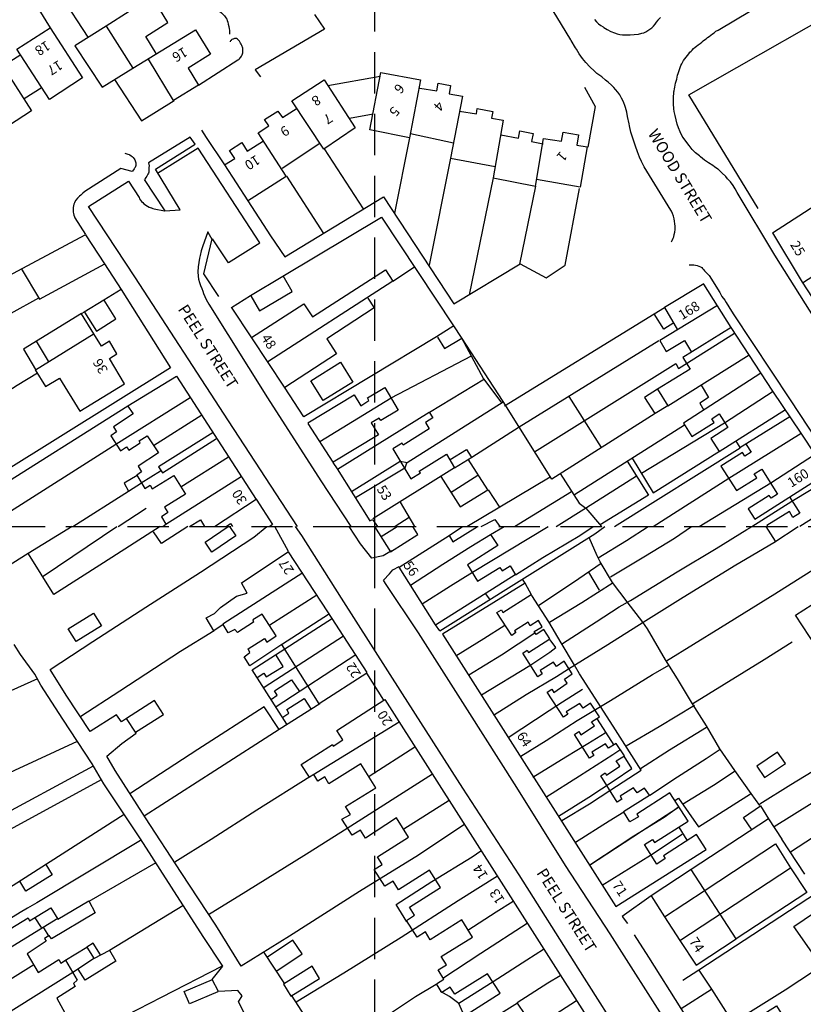
# Model space of a CAD drawing. Extents: x 380992 to 385097, y 247626 to 277437.
# Drawn here: x 382545 to 382666, y 276426 to 276578 of the extents above; entities that cross this region are included whole.
import ezdxf

# ---------------------------------------------------------------- set-up
doc = ezdxf.new("R2010")
doc.units = 0
doc.header["$LTSCALE"] = 0.5
doc.header["$MEASUREMENT"] = 0
doc.header["$PDMODE"] = 2
doc.header["$PDSIZE"] = 5
doc.linetypes.add('DASHED', pattern=[19.05, 12.7, -6.35])
for name, color, linetype in [('GRID', 10, 'DASHED'), ('GRIDPLOT', 4, 'CONTINUOUS'), ('OS_BLDG', 1, 'CONTINUOUS'), ('OS_LINE', 7, 'CONTINUOUS'), ('OS_ROAD', 4, 'CONTINUOUS'), ('OS_TBLD', 7, 'CONTINUOUS'), ('OS_TROD', 4, 'CONTINUOUS')]:
    doc.layers.add(name, color=color, linetype=linetype)
doc.styles.add('ROMANS', font='romans', dxfattribs={"width": 0.75, "height": 5})

msp = doc.modelspace()

# ---------------------------------------------------------------- linework, layer by layer
at = {"layer": 'GRID', "color": 252}
for points in [[(382600, 276100), (382600, 277400)], [(382200, 276500), (383600, 276500)]]:
    msp.add_lwpolyline(points, dxfattribs=at)
at = {"layer": 'GRIDPLOT'}
msp.add_point((382600, 276500), dxfattribs=at)
at = {"layer": 'OS_BLDG', "color": 252}
for points in [[(382566.35, 276572.85), (382564.75, 276575.5), (382568.15, 276577.65), (382565.7, 276581.65), (382558.65, 276577.1), (382562.75, 276570.6), (382572.4, 276576.5), (382574.7, 276572.75), (382571.25, 276570.6), (382572.85, 276568), (382569, 276565.65), (382565.15, 276572)], [(382550, 276576.8), (382555, 276569.1), (382549.9, 276565.8), (382544.9, 276573.55), (382550, 276576.8)], [(382542.15, 276571.75), (382547.15, 276564.05), (382542.4, 276560.95)], [(382592.15, 276558.15), (382587.25, 276565.6), (382592.2, 276568.8), (382597, 276561.4), (382592.15, 276558.15)], [(382592.8, 276567.95), (382600.85, 276569.35)], [(382607.05, 276568.8), (382605.35, 276559.9), (382599.25, 276561.1), (382600.95, 276569.95), (382607.05, 276568.8)], [(382606.95, 276567.55), (382609.55, 276567.1), (382609.75, 276568.3), (382611.65, 276567.95), (382611.45, 276566.65), (382613.5, 276566.3), (382611.65, 276556.75), (382618.55, 276555.45)], [(382580.4, 276550.15), (382586.35, 276553.95), (382582.05, 276560.65), (382583.7, 276561.7), (382583.05, 276562.7), (382585.1, 276564), (382585.8, 276563), (382588.05, 276564.45)], [(382613.05, 276564), (382615.65, 276563.55), (382615.75, 276564.4), (382618.2, 276563.95), (382618, 276562.9), (382619.8, 276562.6), (382618.25, 276553.7), (382624.75, 276552.45)], [(382596.1, 276562.9), (382599.75, 276563.55)], [(382605.5, 276560.55), (382612.15, 276559.1)], [(382619.4, 276560.35), (382622.15, 276559.8), (382622.35, 276560.95), (382624.4, 276560.55), (382624.15, 276559.3), (382625.95, 276558.95)], [(382624.75, 276552.45), (382626, 276559.75), (382628.75, 276559.35), (382629, 276560.75), (382631.4, 276560.35), (382631.1, 276558.75), (382632.7, 276558.5), (382631.65, 276552.3), (382624.9, 276553.45)], [(382576.85, 276555.7), (382578.45, 276556.7), (382577.65, 276557.95), (382579.55, 276559.15), (382580.35, 276557.8), (382582.85, 276559.4)], [(382585.75, 276555.2), (382591.55, 276559.05)], [(382576.85, 276555.7), (382580.45, 276550.15)], [(382661.25, 276545.25), (382675.15, 276554.25), (382674.9, 276554.6), (382675.95, 276555.2), (382676.95, 276553.6), (382677.8, 276554.15), (382678.75, 276552.4), (382680.1, 276550.1), (382677.15, 276548.2), (382676.2, 276549.55), (382674.25, 276548.3), (382674.85, 276547.3), (382676.05, 276548.1), (382677.9, 276545.2), (382666.05, 276537.6)], [(382536.85, 276535), (382555.4, 276544.95)], [(382555.45, 276544.95), (382558.4, 276540.45)], [(382690.05, 276500), (382675.9, 276522.3), (382665.9, 276537.65), (382661.3, 276545.25)], [(382545.55, 276539.75), (382548.35, 276535), (382558.45, 276540.45)], [(382581, 276529.1), (382589.1, 276534.3), (382590.4, 276532.3), (382601.65, 276539.55), (382602.8, 276537.8), (382583.55, 276525.35)], [(382650.7, 276537.4), (382644.6, 276533.75), (382646.65, 276530.3)], [(382675.35, 276500), (382670.2, 276507.55), (382665.65, 276514.4), (382661.3, 276520.85), (382654.9, 276530.65), (382650.7, 276537.35)], [(382536.8, 276535), (382539.7, 276530.5), (382548.25, 276535.25)], [(382598.95, 276535.2), (382599.9, 276533.7), (382592.6, 276528.9), (382594.1, 276526.6), (382586.15, 276521.4)], [(382652.8, 276534.05), (382643.9, 276528.65), (382644.9, 276526.95), (382647.7, 276528.65), (382648.8, 276526.85)], [(382547.7, 276524.15), (382549.3, 276521.55), (382551.45, 276522.85), (382554.6, 276517.75), (382561.45, 276522), (382559.15, 276525.9), (382560.3, 276526.6), (382559.15, 276528.55), (382557.9, 276527.8), (382556.75, 276529.7)], [(382547.75, 276524.15), (382556.8, 276529.75)], [(382654.9, 276530.65), (382647.45, 276526.05), (382648.6, 276524.25), (382643.55, 276521.15), (382645.15, 276518.6), (382657.65, 276526.45)], [(382586.1, 276521.45), (382581.05, 276529.05)], [(382659.45, 276523.6), (382647.55, 276515.9), (382648.85, 276513.85), (382652.25, 276516.05), (382651.9, 276516.6), (382653.05, 276517.35), (382654.4, 276515.25), (382651.75, 276513.55), (382653.05, 276511.55), (382663.25, 276518.05)], [(382562, 276518.6), (382569.45, 276523.15)], [(382569.45, 276523.15), (382581.75, 276504.15)], [(382650.25, 276521.75), (382651.4, 276519.85), (382650.05, 276519), (382650.7, 276517.95)], [(382589.7, 276515.95), (382596.85, 276520.3), (382597.85, 276518.6), (382599.1, 276519.4), (382598.9, 276519.8), (382601.55, 276521.4), (382603.6, 276517.95), (382600.95, 276516.35), (382600.7, 276516.7), (382599.45, 276515.95), (382600.6, 276514.1), (382593.6, 276509.9)], [(382561.95, 276518.6), (382562.8, 276517.35), (382559.75, 276515.35), (382560.25, 276514.6), (382559.35, 276513.95), (382560.85, 276511.65), (382561.75, 276512.3), (382562.15, 276511.75), (382563.9, 276512.9), (382563.7, 276513.2), (382564.95, 276513.95), (382566.7, 276511.35), (382563.55, 276509.3), (382564.1, 276508.4), (382563.35, 276507.9)], [(382565.95, 276512.5), (382573.35, 276517.2)], [(382594.25, 276508.85), (382608.4, 276517.6), (382608.95, 276516.75), (382607.8, 276516), (382608.4, 276515.05), (382604.4, 276512.55), (382604.2, 276512.85), (382602.8, 276511.95), (382605.55, 276507.35), (382607.05, 276508.25), (382606.85, 276508.55), (382611.05, 276511.15), (382612.3, 276509.05), (382599.7, 276501.2)], [(382589.7, 276515.85), (382593.55, 276509.9)], [(382655.55, 276513.25), (382656.25, 276512.15), (382663.95, 276516.95)], [(382575.1, 276514.5), (382566.7, 276509.2), (382567.3, 276508.25), (382575.65, 276513.55)], [(382657.2, 276512.65), (382657.95, 276511.45), (382657, 276510.85), (382656.65, 276511.4), (382653.3, 276509.3), (382655.7, 276505.55), (382658.85, 276507.5), (382658.45, 276508.1), (382659.6, 276508.85), (382662.05, 276505), (382661.05, 276504.35), (382660.75, 276504.8), (382657.5, 276502.75), (382658.55, 276501.15), (382669.75, 276508.25)], [(382570.15, 276506.1), (382577.5, 276510.75)], [(382610.2, 276507.7), (382613.15, 276503.05), (382617.4, 276505.65), (382614.4, 276510.4)], [(382564.05, 276506.75), (382567, 276508.6)], [(382594.2, 276508.9), (382599.25, 276500.9), (382599.65, 276501.1), (382600.45, 276500)], [(382563.35, 276507.9), (382564.6, 276505.85), (382565.4, 276506.35), (382565.7, 276505.8), (382569.05, 276507.85), (382570.85, 276505), (382567.65, 276503), (382568.15, 276502.15), (382567.15, 276501.5), (382567.85, 276500.35)], [(382615.9, 276507.85), (382611.75, 276505.25)], [(382575.3, 276500), (382581.75, 276504.2)], [(382603.9, 276503.75), (382606.15, 276500)], [(382663.9, 276504.55), (382665.45, 276502.05), (382664.4, 276501.4), (382663.85, 276502.3), (382660.4, 276500.15), (382660.5, 276500)], [(382672.4, 276504.35), (382665.45, 276500)], [(382571.45, 276500), (382573.15, 276501.05), (382573.8, 276500)], [(382605.3, 276501.4), (382603.15, 276500)], [(382599.95, 276500), (382602.45, 276496.1), (382606.65, 276498.75), (382605.85, 276500)], [(382603.75, 276493.75), (382611.45, 276498.6), (382612.05, 276497.65), (382615.85, 276500)], [(382617.85, 276498.75), (382619.95, 276500)], [(382661.7, 276497.75), (382660.3, 276500)], [(382617.85, 276498.75), (382618.95, 276497.1), (382614.3, 276494.1), (382615.85, 276491.6), (382619.25, 276493.7), (382619.6, 276493.15), (382620.85, 276493.95), (382621.7, 276492.55)], [(382598.8, 276477.4), (382591.45, 276472.7), (382585.7, 276481.85), (382580.75, 276478.55), (382579.9, 276479.95), (382580.75, 276480.6), (382580.5, 276481.15), (382583.05, 276482.75), (382583.4, 276482.2), (382584.8, 276483.15), (382582.65, 276486.5), (382581.25, 276485.65), (382581.35, 276485.25), (382578.85, 276483.7), (382578.45, 276484.15), (382577.45, 276483.6), (382576.65, 276484.9), (382575.2, 276483.95), (382574.05, 276485.95), (382575.3, 276486.6), (382576.25, 276487.55), (382578.7, 276489.25), (382580.35, 276489.75), (382579.5, 276491.35), (382586.65, 276496.1), (382592.75, 276486.85), (382598.8, 276477.5)], [(382609.35, 276484.85), (382603.75, 276493.75)], [(382609.35, 276484.85), (382621.65, 276492.6)], [(382623.15, 276491.25), (382610.45, 276483.4), (382637.15, 276441.45)], [(382624.2, 276489.4), (382623.15, 276491.3)], [(382637.15, 276441.45), (382651.05, 276450.25), (382649.55, 276452.55), (382644.45, 276449.25), (382644.75, 276448.85), (382643.45, 276448), (382641.55, 276451), (382642.8, 276451.8), (382643.1, 276451.3), (382648.25, 276454.6), (382645.45, 276459), (382640.35, 276455.7), (382640.6, 276455.3), (382639.3, 276454.5), (382638.3, 276456.1), (382642.3, 276458.6), (382641.55, 276459.7), (382640.4, 276459), (382639.85, 276459.75), (382637.8, 276458.45), (382638.05, 276458), (382637.35, 276457.55), (382634.8, 276461.6), (382635.5, 276462.05), (382635.7, 276461.7), (382637.75, 276463.1), (382637.2, 276463.9), (382638.45, 276464.7), (382637.2, 276466.6), (382636, 276465.85), (382635.55, 276466.55), (382633.45, 276465.25), (382633.75, 276464.75), (382633.05, 276464.3), (382630.75, 276467.95), (382631.45, 276468.4), (382631.75, 276467.9), (382633.85, 276469.3), (382633.4, 276469.9), (382634.6, 276470.7), (382633.25, 276472.8), (382632.1, 276472), (382631.6, 276472.75), (382629.5, 276471.45), (382629.75, 276471.1), (382629.05, 276470.65), (382626.55, 276474.5), (382627.25, 276474.95), (382627.6, 276474.45), (382629.65, 276475.85), (382629.2, 276476.5), (382630.4, 276477.3), (382629.15, 276479.25), (382628, 276478.45), (382627.55, 276479.1), (382625.5, 276477.8), (382625.8, 276477.3), (382625.1, 276476.85), (382622.8, 276480.5), (382623.5, 276480.95), (382623.7, 276480.6), (382626.95, 276482.7), (382626.05, 276484.15), (382624.85, 276483.35), (382624.55, 276483.85), (382625.8, 276484.55), (382625.2, 276485.5), (382623.95, 276484.7), (382623.65, 276485.25), (382621.55, 276483.95), (382621.75, 276483.65), (382621.1, 276483.2), (382618.8, 276486.75), (382619.5, 276487.15), (382619.75, 276486.75), (382624.1, 276489.55)], [(382614.25, 276424.9), (382619.3, 276428.1), (382617.35, 276431.1), (382612.35, 276427.95), (382611.6, 276429.05), (382610.35, 276428.2), (382609.5, 276429.55), (382610.65, 276430.25), (382609.75, 276431.7), (382611.05, 276432.5), (382610.25, 276433.75), (382615.05, 276436.75), (382613.4, 276439.4), (382608.55, 276436.35), (382607.8, 276437.55), (382606.55, 276436.75), (382604.9, 276439.3), (382606.15, 276440.15), (382605.35, 276441.35), (382610.15, 276444.4), (382608.45, 276447.05), (382603.65, 276444.05), (382602.85, 276445.35), (382601.55, 276444.6), (382599.9, 276447.15), (382601.15, 276447.95), (382600.45, 276449.1), (382605.2, 276452.15), (382603.35, 276455.1), (382598.6, 276452), (382597.8, 276453.25), (382596.55, 276452.45), (382594.95, 276454.9), (382596.25, 276455.65), (382595.5, 276456.85), (382600.15, 276459.75), (382597.85, 276463.45), (382592.95, 276460.35), (382592.3, 276461.45), (382591.25, 276460.75), (382590.6, 276461.8), (382589.95, 276461.4), (382588.65, 276463.35), (382593.5, 276466.4), (382593.6, 276466.15), (382595.1, 276467.15), (382594.15, 276468.6), (382601.55, 276473.35), (382645.4, 276404.5)], [(382642.55, 276443.1), (382644.65, 276439.85), (382647, 276436.25), (382649.5, 276432.45), (382655.65, 276436.5), (382648.75, 276447.15), (382642.55, 276443.1)], [(382543.85, 276438.05), (382546.65, 276439.7), (382546.85, 276439.25), (382550.1, 276441.25), (382551.2, 276439.5), (382555.95, 276442.35), (382556.95, 276440.5), (382550.2, 276436.5), (382549.85, 276437), (382549.15, 276436.55), (382549.4, 276436.15), (382546.45, 276434.2), (382548.15, 276431.3), (382551.35, 276433.3), (382551.65, 276432.75), (382552.4, 276433.2), (382554.15, 276430.1), (382553.6, 276429.6), (382553.85, 276429.15), (382551.05, 276427.35), (382552.9, 276423.95)], [(382668.75, 276432.4), (382664.55, 276438.4), (382669.45, 276441.7), (382673.45, 276435.8), (382668.75, 276432.4)], [(382669.8, 276390.4), (382647.2, 276425.75), (382651.85, 276428.75), (382655.1, 276423.65), (382657.6, 276425.2), (382658.4, 276423.95), (382661.85, 276426.15), (382664.15, 276422.5), (382660.7, 276420.3), (382662.1, 276418.05), (382665.6, 276420.3), (382666.85, 276418.3), (382665.6, 276417.5), (382666, 276416.75), (382667.35, 276417.65)], [(382623.15, 276424.85), (382622, 276426.6), (382614.45, 276421.85)]]:
    msp.add_lwpolyline(points, dxfattribs=at)
at = {"layer": 'OS_LINE', "color": 252}
for points in [[(382659.05, 276549), (382648.35, 276566.5), (382677.6, 276583.2), (382681.75, 276576.05)], [(382555.85, 276575.4), (382551.7, 276581.8)], [(382548.25, 276579.65), (382550, 276576.8)], [(382574.65, 276580.2), (382574.85, 276580.1), (382575.15, 276580), (382575.4, 276579.9), (382575.65, 276579.75), (382575.75, 276579.7), (382576, 276579.55), (382576.15, 276579.35), (382576.4, 276579.15), (382576.6, 276578.95), (382576.85, 276578.65), (382577.05, 276578.35), (382577.2, 276578.15), (382577.3, 276577.95), (382577.4, 276577.7), (382577.45, 276577.4), (382577.55, 276577.05), (382577.6, 276576.65), (382577.65, 276576.45), (382577.65, 276575.85)], [(382590.75, 276578.85), (382592.25, 276576.6), (382581.6, 276570.35), (382582.4, 276569.25)], [(382558.65, 276577.1), (382553.8, 276574.05), (382558, 276567.7), (382562.75, 276570.6)], [(382572.85, 276568), (382578.9, 276571.9), (382579.05, 276571.95), (382579.15, 276572.05), (382579.3, 276572.2), (382579.4, 276572.3), (382579.5, 276572.45), (382579.6, 276572.65), (382579.65, 276572.8), (382579.7, 276572.95), (382579.7, 276573.15), (382579.7, 276573.3), (382579.7, 276573.5), (382579.7, 276573.7), (382579.65, 276573.85), (382579.6, 276573.95), (382579.55, 276574.1), (382579.45, 276574.3), (382579.35, 276574.45), (382579.25, 276574.65), (382579.15, 276574.75), (382579, 276574.9), (382578.85, 276575.05), (382578.7, 276575.2), (382578.6, 276575.2), (382578.5, 276575.2), (382578.4, 276575.2), (382578.3, 276575.15), (382578.2, 276575.1), (382578.15, 276575.05), (382578, 276575), (382577.9, 276574.9), (382577.9, 276574.85), (382577.8, 276574.8), (382577.75, 276574.7), (382577.75, 276574.65)], [(382542.7, 276570.9), (382545.5, 276572.7)], [(382559.95, 276568.85), (382564.1, 276562.5), (382569.1, 276565.65)], [(382546, 276565.95), (382548.8, 276567.7)], [(382632.3, 276567.7), (382633.95, 276564.7)], [(382633.95, 276564.7), (382632.8, 276558.45)], [(382572.35, 276558.9), (382571.6, 276560), (382565.15, 276556), (382565.25, 276555.55), (382565.2, 276555.3), (382565.2, 276555.2), (382565.2, 276554.95), (382565.2, 276554.75), (382565.2, 276554.6), (382565.15, 276554.45), (382565.05, 276554.3), (382565, 276554.2), (382564.9, 276553.95), (382564.75, 276553.75), (382564.6, 276553.5)], [(382573.3, 276561.05), (382574.05, 276559.95)], [(382574.05, 276559.95), (382576.85, 276555.7)], [(382605.35, 276559.9), (382603.05, 276548.25)], [(382564.5, 276553.45), (382567.7, 276548.65), (382570.05, 276548.8), (382566.25, 276555.05), (382572.35, 276558.9)], [(382592.2, 276558.2), (382598.2, 276548.95)], [(382561.5, 276557.5), (382561.8, 276557.4), (382562, 276557.35), (382562.2, 276557.3), (382562.3, 276557.25), (382562.5, 276557.1), (382562.65, 276557), (382562.8, 276556.85), (382562.95, 276556.65), (382563.05, 276556.5), (382563.1, 276556.35), (382563.15, 276556.2), (382563.2, 276556), (382563.2, 276555.85), (382563.2, 276555.75), (382563.2, 276555.6), (382563.15, 276555.45), (382563.1, 276555.3), (382563, 276555.2), (382562.95, 276555.1), (382562.85, 276554.95), (382562.65, 276554.7)], [(382611.65, 276556.75), (382608.4, 276540.25)], [(382562.65, 276554.7), (382560.9, 276555.15), (382555.35, 276551.6), (382555.05, 276551.35), (382554.75, 276551.05), (382554.55, 276550.9), (382554.25, 276550.6), (382553.95, 276550.25), (382553.75, 276549.9), (382553.75, 276549.85), (382553.65, 276549.65), (382553.6, 276549.4), (382553.55, 276549.15), (382553.55, 276548.95), (382553.55, 276548.75), (382553.55, 276548.5), (382553.55, 276548.45), (382553.6, 276548.2), (382553.65, 276547.95), (382553.75, 276547.7), (382553.8, 276547.55), (382555.45, 276545)], [(382586.4, 276553.95), (382592.1, 276545.15)], [(382618.25, 276553.7), (382614.55, 276535.7)], [(382624.75, 276552.45), (382622.3, 276540.4)], [(382583.95, 276544.8), (382586.15, 276541.55), (382601.35, 276550.8), (382612.2, 276534.3), (382622.4, 276540.45), (382626.4, 276538.3), (382629.35, 276540.25), (382631.55, 276552.05)], [(382580.45, 276550.15), (382583.95, 276544.8)], [(382585.85, 276538.55), (382601.05, 276547.65), (382612.15, 276530.9)], [(382576, 276535.45), (382573.7, 276538.95), (382574.95, 276544.3), (382577.45, 276540.6)], [(382558.4, 276540.45), (382560.95, 276536.5), (382568.55, 276524.45)], [(382602.8, 276537.8), (382606.15, 276540)], [(382580.85, 276535.6), (382585.85, 276538.55)], [(382580.9, 276535.55), (382582.25, 276533.25), (382587.3, 276536.2), (382585.9, 276538.6)], [(382560.95, 276536.5), (382558.3, 276534.85)], [(382577.95, 276533.75), (382580.85, 276535.6)], [(382558.3, 276534.85), (382555.25, 276533)], [(382555.3, 276533), (382557.15, 276530.1), (382560.15, 276532), (382558.35, 276534.85)], [(382554.85, 276532.8), (382545.9, 276527.3), (382547.75, 276524.2)], [(382556.75, 276529.7), (382554.85, 276532.75)], [(382555.25, 276533), (382554.9, 276532.8)], [(382581.05, 276529.05), (382577.95, 276533.8)], [(382620, 276518.6), (382643.05, 276532.75)], [(382643.05, 276532.75), (382644.6, 276533.75)], [(382646.05, 276531.4), (382644.5, 276530.4), (382643.05, 276532.75)], [(382613.35, 276529.1), (382612.2, 276530.9), (382609.5, 276529.2)], [(382624.6, 276511.5), (382646.35, 276525.1), (382646.8, 276524.35), (382655.4, 276529.8)], [(382547.85, 276528.55), (382549.7, 276525.45)], [(382609.5, 276529.2), (382589.1, 276516.9)], [(382609.65, 276529.15), (382610.75, 276527.4), (382613.4, 276529)], [(382643.2, 276517.4), (382627.25, 276507.3), (382619.8, 276519.25), (382613.35, 276529.1)], [(382613.35, 276529.05), (382616.75, 276522.75), (382619.55, 276519)], [(382614.95, 276510.7), (382622.25, 276515.35), (382643.75, 276528.65)], [(382591.55, 276513.1), (382602.55, 276519.8), (382614.9, 276526.3)], [(382590.15, 276522.45), (382594.75, 276525.3), (382596.65, 276522.25), (382592.05, 276519.4), (382590.15, 276522.45)], [(382568.55, 276524.45), (382534.2, 276503.05), (382528.65, 276511.8)], [(382535.8, 276516.2), (382536.6, 276516.65), (382539.05, 276518.2), (382542, 276519.95), (382544.95, 276521.8), (382548.05, 276523.65)], [(382608.45, 276517.6), (382616.9, 276522.75)], [(382589.1, 276516.9), (382586.1, 276521.45)], [(382641.1, 276508.2), (382653.85, 276515.95), (382661.35, 276520.85)], [(382643.55, 276521.15), (382641.55, 276519.85), (382643.15, 276517.4)], [(382540.25, 276500), (382542.8, 276501.65), (382560.15, 276512.7), (382571.6, 276519.9)], [(382596.4, 276505.4), (382603.9, 276510.05), (382605, 276509.85), (382619.8, 276519.2)], [(382629.9, 276520.05), (382634.85, 276512.15)], [(382542.8, 276501.65), (382540.6, 276505.15), (382562, 276518.6)], [(382645.15, 276518.6), (382643.2, 276517.4)], [(382630.75, 276504.95), (382647.7, 276515.65)], [(382642.9, 276500), (382654.55, 276507.45), (382665.65, 276514.4)], [(382611.6, 276510.3), (382614.15, 276511.85), (382614.85, 276510.75)], [(382636.95, 276500), (382656.3, 276512.1)], [(382639.65, 276510.55), (382642.9, 276505.2), (382653.1, 276511.6)], [(382593.55, 276509.85), (382594.2, 276508.9)], [(382604.9, 276509.75), (382604.65, 276509), (382597.05, 276504.4)], [(382612.3, 276509.05), (382614.95, 276510.7)], [(382638.85, 276510.05), (382642.15, 276504.85), (382634.7, 276500.25)], [(382649.95, 276500), (382661, 276506.75), (382667.75, 276511.1)], [(382628.55, 276508.15), (382631.5, 276503.6), (382632.5, 276502.85), (382634.9, 276500)], [(382563.4, 276507.85), (382561.4, 276506.7), (382562.1, 276505.45)], [(382562.1, 276505.45), (382564.1, 276506.75)], [(382567.35, 276500), (382567.85, 276500.35), (382579.45, 276507.7)], [(382614.2, 276500), (382627, 276507.65)], [(382627.95, 276500), (382632.6, 276502.95), (382640.3, 276507.8)], [(382658.05, 276500), (382664.25, 276503.9), (382670.2, 276507.5)], [(382553.5, 276500), (382562.1, 276505.45)], [(382617.45, 276505.65), (382619.2, 276503)], [(382621.5, 276500), (382630.3, 276505.4)], [(382581.75, 276504.2), (382584.25, 276500.3)], [(382560.5, 276500), (382564.8, 276502.85)], [(382616.4, 276500), (382618.5, 276501.1), (382619.25, 276500)], [(382553.4, 276500), (382546.65, 276495.85), (382540.9, 276492.25), (382537.15, 276498.05)], [(382566.95, 276500), (382558.25, 276494.4), (382550.6, 276489.55), (382546.7, 276495.8)], [(382548.95, 276492.35), (382560.3, 276500)], [(382613.9, 276454.15), (382606.75, 276449.4), (382597.65, 276443.8), (382586.9, 276436.9), (382579.45, 276432.3), (382575.55, 276438.6), (382570.2, 276446.7), (382564.7, 276455.15), (382560.05, 276462.4), (382558.75, 276464.6), (382561.05, 276466.6), (382563.25, 276468.15), (382561.75, 276470.45), (382561, 276469.9), (382560.25, 276471), (382556.2, 276468.45), (382552.5, 276474), (382550, 276478), (382556.6, 276482.3), (382564.75, 276487.6), (382573.15, 276492.95), (382581.4, 276498.35), (382583.4, 276500)], [(382571.2, 276500), (382567.15, 276497.4), (382565.95, 276499.2)], [(382577.65, 276500), (382578.6, 276498.55), (382574.9, 276496.05), (382573.9, 276497.6), (382577.45, 276500)], [(382577.1, 276500), (382577.8, 276500.45), (382578.1, 276500)], [(382584.25, 276500.3), (382583.85, 276500)], [(382586.7, 276496.15), (382584.6, 276500)], [(382601, 276498.45), (382603.45, 276500)], [(382610.05, 276483.95), (382622.25, 276491.6), (382629.25, 276495.95), (382633.9, 276498.85), (382635.45, 276500)], [(382611.45, 276498.6), (382613.5, 276500)], [(382615.05, 276492.95), (382626.7, 276500)], [(382618.3, 276470.95), (382623.3, 276474.1), (382628, 276476.9), (382629.85, 276478.1), (382635.9, 276481.85), (382641.35, 276485.25), (382647.5, 276489.1), (382655.6, 276494.1), (382661.45, 276497.55), (382665.2, 276500)], [(382621.7, 276492.55), (382625.9, 276495.25), (382631.6, 276498.6), (382633.65, 276500)], [(382628.9, 276482), (382634.1, 276485.3), (382637.65, 276487.65), (382639.4, 276488.6), (382646.55, 276493), (382652.6, 276496.6), (382657.3, 276499.55), (382658.15, 276500)], [(382634.4, 276495.2), (382638.75, 276497.85), (382642.1, 276500)], [(382636.3, 276492.25), (382641.7, 276495.5), (382646.15, 276498.2), (382648.8, 276500)], [(382605.5, 276490.95), (382610.5, 276494.2), (382614.8, 276496.9), (382617.85, 276498.75)], [(382659.3, 276457.05), (382657.95, 276458.85), (382655.45, 276462.4), (382653.15, 276465.75), (382651.1, 276469.3), (382648.95, 276472.7), (382646.65, 276476.55), (382644.8, 276479.45), (382642, 276484.25), (382641.3, 276485.25), (382638.85, 276488.4), (382636.6, 276491.4), (382634.7, 276494.55), (382634.25, 276495.5), (382633, 276498.3)], [(382607.3, 276488.1), (382611.65, 276490.85), (382615.05, 276492.95)], [(382625.25, 276487.9), (382630.6, 276491.45), (382634.85, 276494.35)], [(382634.6, 276490.2), (382632.95, 276492.95)], [(382644.95, 276479.3), (382653.25, 276484.45), (382661.6, 276489.65), (382668.05, 276493.7)], [(382588.95, 276492.85), (382576.6, 276484.95)], [(382623.15, 276491.3), (382622.75, 276491.9)], [(382626.9, 276485.25), (382631.9, 276488.3), (382636.7, 276491.4)], [(382591.1, 276489.45), (382583.85, 276484.8)], [(382617, 276489.7), (382617.7, 276488.8)], [(382628.8, 276454.7), (382633.1, 276457.3), (382636.35, 276459.45), (382641.05, 276462.45), (382636.7, 276469.25), (382631.55, 276477.3), (382630.75, 276478.65), (382628.7, 276482.1), (382626.8, 276485.3), (382624.2, 276489.4)], [(382669, 276479.95), (382666.95, 276483.05), (382664.8, 276486.35), (382667.35, 276488), (382669.55, 276484.6), (382671.55, 276481.6), (382669, 276479.95)], [(382557.9, 276484.7), (382554, 276482.3), (382552.8, 276484.25), (382556.7, 276486.65), (382557.9, 276484.7)], [(382586.45, 276469.55), (382581.15, 276477.9), (382593.5, 276485.9)], [(382593.05, 276486.55), (382585.65, 276481.8)], [(382575.25, 276483.95), (382570.1, 276480.75), (382560.75, 276474.65), (382554.75, 276470.75)], [(382610.05, 276483.95), (382609.35, 276484.85)], [(382612.5, 276480.1), (382616.8, 276482.75), (382620.05, 276484.8)], [(382595.2, 276483.1), (382582.95, 276475.2)], [(382614.5, 276477.15), (382619.5, 276480.25), (382624.65, 276483.6)], [(382616.45, 276474.05), (382623.9, 276478.6), (382626.95, 276480.65), (382627.9, 276481.35), (382627, 276482.55)], [(382579.9, 276425.1), (382579, 276426.8), (382579.6, 276427.7), (382578.9, 276428.55), (382575.95, 276428.35), (382574.95, 276430.2), (382576.6, 276432.25), (382573.6, 276436.85), (382568.7, 276444.45), (382563.95, 276451.9), (382558.3, 276460.35), (382556.5, 276463.45), (382551.95, 276470.35), (382548.6, 276475.55), (382547.65, 276477.25), (382545.45, 276480.3), (382544.45, 276481.85)], [(382649, 276472.75), (382653.8, 276475.7), (382659.95, 276479.5), (382664.3, 276482.25)], [(382581.9, 276476.75), (382582.9, 276477.4), (382583.3, 276476.85), (382585.9, 276478.45), (382584.8, 276480.2)], [(382597.1, 276480.25), (382584.8, 276472.25)], [(382622.5, 276464.6), (382626.4, 276467.05), (382631.2, 276470.1), (382636.3, 276473.2), (382642.8, 276477.2), (382645.4, 276478.7)], [(382548.05, 276476.55), (382536.7, 276471.45), (382525.95, 276466.75), (382521.35, 276464.65), (382516.55, 276462.5)], [(382584.1, 276473.4), (382585, 276474), (382584.55, 276474.7), (382587.2, 276476.4), (382588.4, 276474.6)], [(382601.4, 276473.25), (382598.8, 276477.4)], [(382620.55, 276467.5), (382626.85, 276471.65), (382628.9, 276473), (382632, 276474.95)], [(382563.15, 276468.3), (382567.45, 276471.05), (382566.1, 276473.2), (382561.75, 276470.45)], [(382585.85, 276470.65), (382586.75, 276471.25), (382586.45, 276471.8), (382589.15, 276473.5), (382590.15, 276471.9)], [(382585.3, 276468.75), (382582.95, 276472.25), (382572.75, 276465.65), (382562.3, 276458.8)], [(382591.55, 276472.7), (382585.3, 276468.75), (382575.4, 276462.35), (382564.5, 276455.4)], [(382638.7, 276466.2), (382643.8, 276469.2), (382649.25, 276472.5)], [(382636.85, 276466.3), (382634.3, 276470.35)], [(382603.75, 276469.85), (382590.45, 276461.7)], [(382640.95, 276462.75), (382645.4, 276465.6), (382651.1, 276469.1)], [(382624.35, 276461.4), (382629.45, 276464.5), (382632.8, 276466.6), (382635.5, 276468.2)], [(382659.3, 276457.3), (382664.1, 276460.25), (382669.75, 276463.7), (382674.95, 276467), (382676.55, 276467.85)], [(382554.2, 276466.9), (382544.55, 276462.4), (382534.55, 276457.8), (382527.45, 276454.55), (382523.05, 276452.5)], [(382606.2, 276466), (382599.15, 276461.5)], [(382642.35, 276458.6), (382646.65, 276461.45), (382651.05, 276464.25), (382653.2, 276465.7)], [(382626.35, 276458.3), (382631.55, 276461.6), (382636.65, 276464.9), (382637.75, 276465.6)], [(382628.3, 276455.4), (382632.95, 276458.3), (382636.85, 276460.9), (382639.6, 276462.7), (382638.4, 276464.65)], [(382660, 276461.35), (382663.25, 276463.5), (382662.05, 276465.25), (382658.85, 276463.1), (382660, 276461.35)], [(382556.65, 276463.1), (382540.85, 276454.55)], [(382664.05, 276449.9), (382672.15, 276455.2), (382680.05, 276460), (382684.85, 276462.95), (382685.65, 276463.55), (382686.65, 276463.55), (382687.85, 276464.05)], [(382590, 276461.45), (382581.85, 276456.3), (382574.8, 276451.8), (382569.2, 276448.3)], [(382608.9, 276461.85), (382595.75, 276453.5), (382589.5, 276449.55), (382580.15, 276443.75), (382574.4, 276440.2)], [(382647.4, 276457.25), (382652.15, 276460.15), (382655.5, 276462.35)], [(382661.5, 276453.8), (382667.35, 276457.45), (382673.2, 276461.15), (382674.05, 276461.8), (382675.5, 276461.65), (382676.3, 276462)], [(382557.85, 276461), (382542.1, 276452.4)], [(382646.2, 276457.8), (382646.8, 276458.15), (382649.85, 276453.75), (382657.85, 276458.8)], [(382611.45, 276457.8), (382604.5, 276453.4)], [(382633.1, 276447.85), (382641.1, 276453.05), (382646.8, 276456.75)], [(382633.15, 276447.9), (382639.9, 276452.35), (382644.55, 276455.25), (382646.8, 276456.8)], [(382658.1, 276453.25), (382656.8, 276455.2), (382659.4, 276456.95), (382660.65, 276454.95)], [(382561.4, 276455.65), (382544.3, 276444.7), (382532.9, 276437.35)], [(382630.9, 276451.4), (382636.1, 276454.65), (382638.35, 276456.05)], [(382648.1, 276451.7), (382646.9, 276453.7)], [(382660.65, 276454.95), (382648.75, 276447.15)], [(382660.65, 276454.95), (382662.7, 276451.85)], [(382635.05, 276444.75), (382642.45, 276449.4), (382647.35, 276452.6)], [(382563.95, 276451.65), (382547.95, 276442.05), (382546.55, 276441.2), (382545.4, 276440.55), (382544.3, 276439.85), (382535.1, 276434.15)], [(382644.65, 276439.85), (382650.9, 276444), (382661.7, 276451.1), (382664.05, 276447.4), (382666.55, 276443.6), (382655.65, 276436.5)], [(382666.25, 276446.45), (382662.7, 276451.85)], [(382604.95, 276439.1), (382603.3, 276441.8), (382608.8, 276445.3), (382615, 276449.1), (382616.35, 276450.05)], [(382549.35, 276447.95), (382550.35, 276446.35), (382546.25, 276443.85), (382545.35, 276445.35)], [(382566.3, 276448.2), (382555.95, 276442.25)], [(382587.9, 276426.8), (382595.25, 276431.25), (382604.05, 276436.75), (382612.85, 276442.4), (382618.9, 276446.2)], [(382647, 276436.25), (382664.05, 276447.4)], [(382642.55, 276443.1), (382638.1, 276439.95), (382638.95, 276438.85)], [(382668.05, 276443.5), (382649.9, 276431.65), (382647.45, 276430.05)], [(382570.45, 276441.55), (382559.15, 276434.7), (382556.7, 276433.4), (382553.5, 276431.3), (382541.75, 276423.95)], [(382614.35, 276437.8), (382618.7, 276440.65), (382621.3, 276442.3)], [(382551.2, 276439.6), (382544.25, 276435.35), (382537.1, 276430.95)], [(382548.7, 276438.25), (382547.7, 276439.7)], [(382623.5, 276438.85), (382616.35, 276434.25), (382610.5, 276430.4)], [(382549.85, 276436.85), (382549, 276438.3)], [(382647.2, 276425.75), (382642.2, 276433.65), (382640, 276437.1)], [(382557.75, 276434), (382556.65, 276435.8), (382555.65, 276435.2), (382556.8, 276433.4)], [(382584.9, 276431.55), (382588.8, 276434.2), (382587.4, 276436.3), (382583.5, 276433.65)], [(382555.65, 276435.15), (382552.3, 276433.1)], [(382559.15, 276434.75), (382560.15, 276433.05), (382555.4, 276430.1), (382554.35, 276431.8)], [(382586.05, 276429.7), (382582.95, 276434.4)], [(382612.95, 276426.6), (382618.25, 276429.9), (382623.4, 276433.25), (382626, 276434.9)], [(382547.5, 276432.5), (382539.4, 276427.45)], [(382576.5, 276432.25), (382567.1, 276427.45), (382561.7, 276424.7)], [(382587.1, 276427.65), (382591.5, 276430.4), (382590.35, 276432.3), (382585.95, 276429.5), (382587.1, 276427.65)], [(382657.45, 276425.05), (382663.2, 276428.65), (382667.7, 276431.6), (382668.65, 276432.35)], [(382621.95, 276426.7), (382626.65, 276429.7), (382628.55, 276430.85)], [(382649.9, 276431.65), (382651.85, 276428.75)], [(382575.85, 276428.3), (382571.45, 276426.45), (382570.65, 276428.35), (382575, 276430.2)], [(382586.85, 276421.9), (382592.4, 276421.8), (382595.9, 276421.75), (382597, 276421.7), (382601.65, 276424.5), (382606.3, 276427.6), (382609.45, 276429.5)], [(382589.35, 276424.45), (382587.2, 276427.8)], [(382613.7, 276423), (382613.75, 276424.7), (382612.95, 276426.5), (382611.5, 276427.6), (382610.15, 276428.35)], [(382599.4, 276405.05), (382598.95, 276405.75), (382606.35, 276410.6), (382616.35, 276417.35), (382621.25, 276420.5), (382628.6, 276425.4), (382631.05, 276427)]]:
    msp.add_lwpolyline(points, dxfattribs=at)
at = {"layer": 'OS_ROAD', "color": 252}
for points in [[(382671.7, 276525.85), (382661.6, 276541.8), (382655.8, 276551.45), (382655.5, 276552), (382655.2, 276552.55), (382654.8, 276553.1), (382654.35, 276553.55), (382654.05, 276553.9), (382653.45, 276554.5), (382652.9, 276555.05), (382652.85, 276555.05), (382652.35, 276555.4), (382652.05, 276555.6), (382651.4, 276556), (382650.8, 276556.45), (382650.15, 276556.95), (382650, 276557.1), (382649.4, 276557.55), (382648.9, 276558.1), (382648.4, 276558.7), (382647.9, 276559.35), (382647.5, 276559.95), (382647.35, 276560.15), (382647.05, 276560.8), (382646.8, 276561.4), (382646.6, 276562), (382646.4, 276562.65), (382646.25, 276563.3), (382646.1, 276563.95), (382646.05, 276564.35), (382646, 276565.1), (382646, 276565.4), (382646, 276565.65), (382646, 276566), (382646, 276566.3), (382646.05, 276566.65), (382646.05, 276566.95), (382646.1, 276567.1), (382646.15, 276567.4), (382646.2, 276567.7), (382646.25, 276568), (382646.3, 276568.3), (382646.4, 276568.6), (382646.5, 276568.9), (382646.55, 276569.2), (382646.65, 276569.55), (382646.75, 276569.8), (382646.85, 276570.1), (382646.95, 276570.4), (382647.05, 276570.7), (382647.15, 276571), (382647.3, 276571.3), (382647.45, 276571.6), (382647.55, 276571.8), (382647.75, 276572.05), (382647.95, 276572.3), (382648.15, 276572.55), (382648.35, 276572.8), (382648.55, 276573.05), (382648.75, 276573.25), (382648.9, 276573.4), (382649.1, 276573.65), (382649.35, 276573.85), (382649.55, 276574), (382649.8, 276574.2), (382650.1, 276574.4), (382650.35, 276574.6), (382650.6, 276574.8), (382650.8, 276574.95), (382651.05, 276575.15), (382651.25, 276575.35), (382651.5, 276575.5), (382651.75, 276575.7), (382652, 276575.9), (382652.25, 276576.05), (382652.5, 276576.25), (382652.55, 276576.3), (382652.9, 276576.45), (382667.9, 276585.45)], [(382645.7, 276543.85), (382645.8, 276544.05), (382645.95, 276544.4), (382646.05, 276544.65), (382646.1, 276545), (382646.2, 276545.35), (382646.25, 276545.75), (382646.25, 276545.85), (382646.25, 276546.25), (382646.2, 276546.65), (382646.15, 276547.05), (382646.1, 276547.4), (382646, 276547.8), (382645.85, 276548.2), (382645.7, 276548.6), (382645.6, 276548.75), (382641.5, 276555.4), (382641.1, 276556.25), (382640.75, 276556.9), (382640.45, 276557.7), (382640.15, 276558.6), (382640.05, 276558.9), (382639.45, 276560.75), (382639.25, 276561.75), (382639.2, 276562.05), (382638.95, 276563.15), (382638.8, 276563.85), (382638.6, 276564.55), (382638.55, 276564.7), (382638.3, 276565.4), (382638, 276566), (382637.75, 276566.5), (382637.45, 276566.9), (382637.1, 276567.3), (382636.8, 276567.65), (382636.45, 276568), (382635.95, 276568.45), (382635.55, 276568.75), (382634.95, 276569.25), (382634.2, 276569.8), (382633.85, 276570.15), (382633.15, 276570.8), (382632.5, 276571.5), (382632, 276572.1), (382631.5, 276572.8), (382631.05, 276573.55), (382630.9, 276573.75), (382630.25, 276574.85), (382630.2, 276574.95), (382626.05, 276581.85)], [(382633.85, 276578.1), (382634.15, 276577.75), (382634.45, 276577.45), (382634.8, 276577.2), (382635.2, 276576.95), (382635.3, 276576.85), (382635.8, 276576.55), (382636.35, 276576.25), (382636.9, 276576.05), (382637.35, 276575.9), (382637.75, 276575.8), (382638.15, 276575.75), (382638.55, 276575.75), (382638.9, 276575.75), (382639.3, 276575.75), (382639.35, 276575.75), (382639.95, 276575.8), (382640.6, 276575.85), (382641.15, 276576), (382641.45, 276576.05), (382641.75, 276576.2), (382642.05, 276576.4), (382642.35, 276576.6), (382642.65, 276576.8), (382642.7, 276576.85), (382642.95, 276577.1), (382643.2, 276577.4), (382643.4, 276577.7), (382643.65, 276578), (382643.65, 276578.05), (382644, 276578.4)], [(382577.5, 276540.65), (382582.3, 276543.7), (382572.8, 276558.3), (382566.55, 276554.4)], [(382588.1, 276500), (382577.5, 276516.3), (382563.05, 276538.45), (382555.9, 276549.3), (382562.1, 276553.2), (382563.7, 276550.7), (382563.8, 276550.5), (382563.95, 276550.25), (382564.1, 276550.05), (382564.3, 276549.9), (382564.45, 276549.7), (382564.7, 276549.55), (382564.75, 276549.5), (382565, 276549.35), (382565.25, 276549.2), (382565.55, 276549.1), (382565.6, 276549.1), (382565.85, 276549), (382566.05, 276548.95), (382567.65, 276548.65)], [(382575, 276544.1), (382574.3, 276545.4), (382573.5, 276543.1), (382573.25, 276542.45), (382573.1, 276541.75), (382573, 276541.35), (382572.9, 276540.65), (382572.8, 276540), (382572.75, 276539.25), (382572.8, 276538.55), (382572.85, 276538.1), (382573, 276537.6), (382573.15, 276537.15), (382573.35, 276536.65), (382573.55, 276536.25), (382573.65, 276535.9), (382574.05, 276534.95), (382574.45, 276534.25), (382583.5, 276519.8), (382591.7, 276507.05), (382596.3, 276500)], [(382648.4, 276540.3), (382648.65, 276540.3), (382648.9, 276540.3), (382649.1, 276540.3), (382649.15, 276540.3), (382649.4, 276540.25), (382649.65, 276540.2), (382649.9, 276540.1), (382650.15, 276540), (382650.35, 276539.9), (382650.5, 276539.75), (382650.65, 276539.6), (382650.8, 276539.4), (382650.95, 276539.25), (382651, 276539.2), (382651.5, 276538.65), (382653.15, 276536.05), (382653.45, 276535.45), (382653.9, 276534.85), (382654.1, 276534.5), (382654.55, 276533.85), (382655.2, 276532.75), (382664, 276519.5), (382672.3, 276506.9)], [(382624.3, 276362.55), (382625.75, 276360.25), (382632.3, 276364.25), (382639.55, 276368.75), (382647.5, 276373.65), (382656.9, 276379.4), (382660, 276381.4), (382661.25, 276382.2), (382661.55, 276382.45), (382661.75, 276382.65), (382661.9, 276383.05), (382661.9, 276383.6), (382661.65, 276384.4), (382656.8, 276391.95), (382652, 276399.9), (382645.9, 276408.85), (382639.1, 276419.75), (382631.35, 276431.95), (382622.25, 276446.35), (382613.55, 276459.7), (382604.3, 276474.25), (382594.9, 276488.95), (382588.75, 276498.6), (382587.8, 276500)], [(382602.6, 276496.25), (382601.3, 276495.5), (382599.55, 276495.15), (382597.8, 276497.35), (382596.05, 276500)], [(382667, 276389.15), (382662.05, 276396.7), (382656.35, 276405.9), (382649.6, 276416.3), (382645.35, 276423), (382636.25, 276437.25), (382629.4, 276447.8), (382621.9, 276459.8), (382614.3, 276471.75), (382606.75, 276483.6), (382601.65, 276491.2), (382601.35, 276491.75), (382602.3, 276492.7), (382602.8, 276493.35), (382603.75, 276493.85)]]:
    msp.add_lwpolyline(points, dxfattribs=at)

# ---------------------------------------------------------------- texts
at = {"layer": 'OS_TBLD', "color": 252}
for s, rotation, p in [('18', 212.5, (382549.42, 276574.91)), ('16', 211, (382570.59, 276573.92)), ('17', 212.5, (382551.32, 276571.91)), ('6', 229.5, (382603.59, 276568.37)), ('8', 212.6, (382591.08, 276566.55)), ('5', 231.2, (382602.82, 276564.83)), ('4', 228.9, (382609.69, 276565.67)), ('7', 213, (382592.88, 276563.76)), ('9', 211.5, (382586.24, 276561.84)), ('10', 212.9, (382581.71, 276557.31)), ('1', 229.6, (382628.64, 276557.92)), ('25', 301.2, (382663.92, 276543.43)), ('168', 31.6, (382647.33, 276531.77)), ('48', 302.9, (382582.44, 276529.06)), ('36', 121.4, (382558.98, 276524.12)), ('160', 32.3, (382664.15, 276505.95)), ('30', 122.4, (382580.4, 276503.98)), ('53', 302.7, (382600.24, 276505.76))]:
    msp.add_text(s, height=1.5, rotation=rotation, dxfattribs=at).set_placement(p)
at = {"layer": 'OS_TBLD', "color": 252, "style": 'ROMANS'}
for s, rotation, p in [('27', 123.6, (382587.65, 276493.25)), ('56', 305.4, (382604.33, 276494.02)), ('22', 122.2, (382597.95, 276477.3)), ('20', 122.9, (382602.8, 276469.95)), ('64', 302.3, (382621.8, 276467.8)), ('14', 122.1, (382617.5, 276446.23)), ('71', 303.8, (382636.5, 276444.75)), ('13', 123.2, (382620.07, 276442.49)), ('74', 303.8, (382648.35, 276436.1))]:
    msp.add_text(s, height=1.5, rotation=rotation, dxfattribs=at).set_placement(p)
at = {"layer": 'OS_TROD', "color": 252}
for s, rotation, p in [('WOOD STREET', 301.2, (382642, 276560.55)), ('PEEL STREET', 302.6, (382569.63, 276533.49))]:
    msp.add_text(s, height=1.75, rotation=rotation, dxfattribs=at).set_placement(p)
at = {"layer": 'OS_TROD', "color": 252, "style": 'ROMANS'}
msp.add_text('PEEL STREET', height=1.75, rotation=302.5, dxfattribs=at).set_placement((382624.85, 276446.65))

doc.saveas('drawing.dxf')
